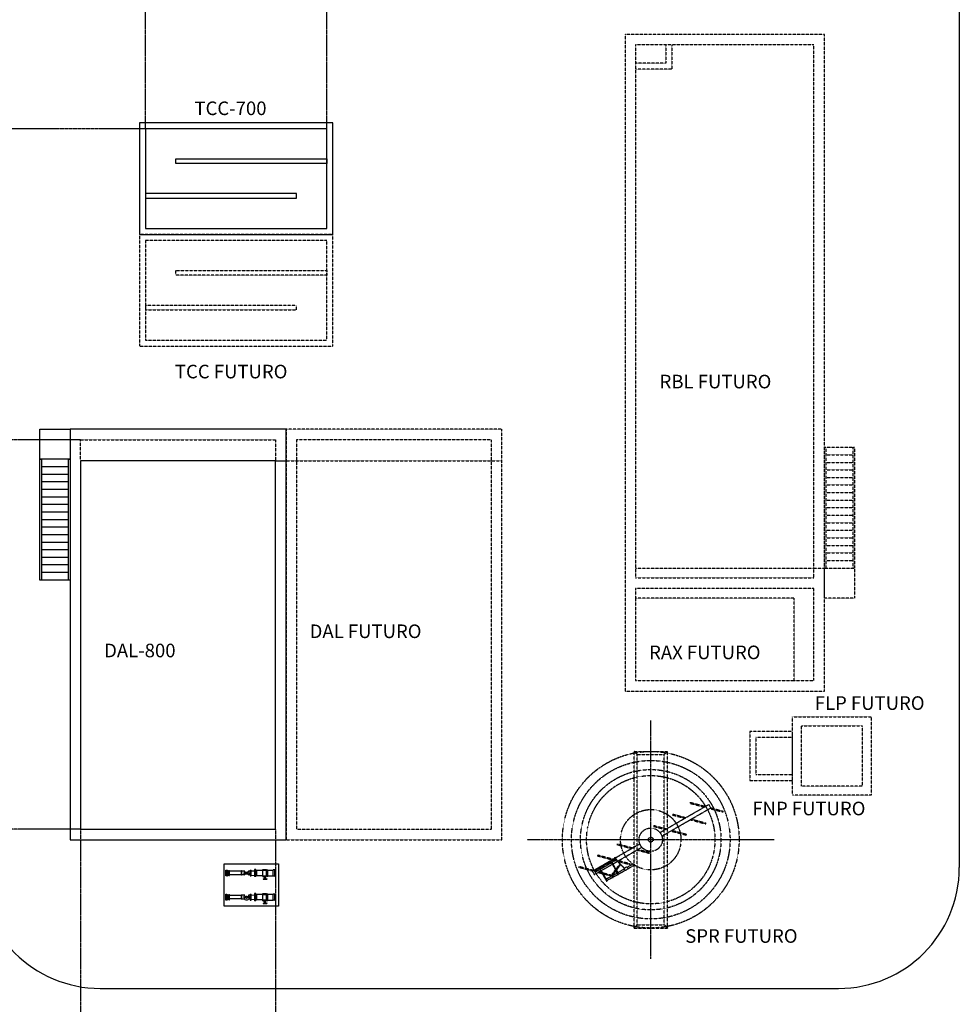
# Model space of a CAD drawing. Units: millimetres. Extents: x -4290724 to 465266005, y -120548 to 4176198.
# Drawn here: x 1675098 to 1706204, y 596740 to 629355 of the extents above; entities that cross this region are included whole.
import ezdxf

# ---------------------------------------------------------------- set-up
doc = ezdxf.new("R2010")
doc.units = ezdxf.units.MM
doc.header["$LTSCALE"] = 7.5
doc.header["$MEASUREMENT"] = 0
doc.linetypes.add('CENTER2', pattern=[1.125, 0.75, -0.125, 0.125, -0.125])
doc.linetypes.add('HIDDEN', pattern=[0.375, 0.25, -0.125])
for name, color, linetype in [('EJE', 200, 'CENTER2'), ('ejes', 200, 'CENTER2'), ('HATCH', 8, 'Continuous'), ('INS', 75, 'Continuous'), ('LAYER1', 7, 'Continuous'), ('M', 5, 'Continuous'), ('PROY', 136, 'HIDDEN'), ('TIT', 7, 'Continuous'), ('VIALIDAD', 2, 'Continuous')]:
    doc.layers.add(name, color=color, linetype=linetype)
doc.styles.add('TIT', font='txt')

msp = doc.modelspace()

# ---------------------------------------------------------------- linework, layer by layer
at = {"layer": 'EJE'}
for p, q in [((1679264.22065, 625742.19648), (1679264.22065, 644429.60441)), ((1685264.22065, 625742.19648), (1685264.22065, 644429.60441)), ((1679264.22065, 625742.19648), (1636536.85025, 625742.19648)), ((1677114.22065, 615442.19648), (1636536.85025, 615442.19648)), ((1677114.22065, 602542.19648), (1636536.85025, 602542.19648)), ((1677114.22065, 602542.19648), (1677114.22065, 577431.53501)), ((1683564.22065, 602542.19648), (1683564.22065, 577431.53501))]:
    msp.add_line(p, q, dxfattribs=at)
at = {"layer": 'ejes'}
for p, q in [((1695989.22065, 598242.19648), (1695989.22065, 606142.19648)), ((1700076.72065, 602192.19648), (1691901.72065, 602192.19648))]:
    msp.add_line(p, q, dxfattribs=at)
at = {"layer": 'HATCH'}
msp.add_lwpolyline([(1681866.15073, 601388.99648), (1683666.15089, 601388.99648), (1683666.15089, 599988.99653), (1681866.15073, 599988.99653)], close=True, dxfattribs=at)
at = {"layer": 'INS'}
for p, q in [((1676715.22065, 614542.19648), (1675815.22065, 614542.19648)), ((1676715.22065, 614292.19648), (1675815.22065, 614292.19648)), ((1676715.22065, 614042.19648), (1675815.22065, 614042.19648)), ((1676715.22065, 613792.19648), (1675815.22065, 613792.19648)), ((1676715.22065, 613542.19648), (1675815.22065, 613542.19648)), ((1676715.22065, 613292.19648), (1675815.22065, 613292.19648)), ((1676715.22065, 613042.19648), (1675815.22065, 613042.19648)), ((1676715.22065, 612792.19648), (1675815.22065, 612792.19648)), ((1676715.22065, 612542.19648), (1675815.22065, 612542.19648)), ((1676715.22065, 612292.19648), (1675815.22065, 612292.19648)), ((1676715.22065, 612042.19648), (1675815.22065, 612042.19648)), ((1676715.22065, 611792.19648), (1675815.22065, 611792.19648)), ((1676715.22065, 611542.19648), (1675815.22065, 611542.19648)), ((1676715.22065, 611292.19648), (1675815.22065, 611292.19648)), ((1676715.22065, 611042.19648), (1675815.22065, 611042.19648)), ((1676715.22065, 610792.19648), (1675815.22065, 610792.19648))]:
    msp.add_line(p, q, dxfattribs=at)
for points in [[(1675766.22065, 614792.19648), (1675766.22065, 615792.19648), (1676764.22065, 615792.19648), (1676764.22065, 614792.19648)], [(1675815.22065, 610792.19648), (1675766.22065, 610792.19648), (1675766.22065, 614792.19648), (1675815.22065, 614792.19648)], [(1676764.22065, 610792.19648), (1676715.22065, 610792.19648), (1676715.22065, 614792.19648), (1676764.22065, 614792.19648)], [(1681950.31073, 601184.14653), (1681950.31073, 600993.84653), (1681926.50073, 600993.84653), (1681926.50073, 601184.14653)], [(1681950.31073, 600384.14653), (1681950.31073, 600193.84653), (1681926.50073, 600193.84653), (1681926.50073, 600384.14653)]]:
    msp.add_lwpolyline(points, close=True, dxfattribs=at)
at = {"layer": 'LAYER1'}
for p, q in [((1681950.31073, 601141.15121), (1681950.31073, 601036.84186)), ((1681950.31073, 601141.15121), (1681953.86673, 601141.15121)), ((1681953.86673, 601177.89655), (1681953.86673, 601000.09652)), ((1681953.86673, 601177.89655), (1681971.64673, 601177.89655)), ((1681971.64673, 601177.89655), (1681971.64673, 601000.09652)), ((1681971.64673, 601124.55654), (1682021.43074, 601166.04321)), ((1681985.87074, 601145.29988), (1681996.53874, 601145.29988)), ((1681985.87074, 601136.40988), (1681985.87074, 601145.29988)), ((1682021.43074, 601171.96988), (1682021.43074, 601006.02319)), ((1682021.43074, 601171.96988), (1682045.13741, 601171.96988)), ((1682045.13741, 601006.02319), (1682045.13741, 601171.96988)), ((1682432.74148, 601148.26321), (1682045.13741, 601148.26321)), ((1682444.59481, 601160.11655), (1682432.74148, 601160.11655)), ((1682432.74148, 601160.11655), (1682432.74148, 601017.87652)), ((1682444.59481, 601160.11655), (1682444.59481, 601017.87652)), ((1682546.54512, 601154.18988), (1682444.59481, 601154.18988)), ((1682729.07486, 601154.18988), (1682667.42589, 601154.18988)), ((1682729.07486, 601183.82322), (1682740.92819, 601183.82322)), ((1682729.07486, 601183.82322), (1682729.07486, 601088.99653)), ((1682729.07486, 601088.99653), (1682729.07486, 600994.16985)), ((1682740.92819, 600994.16985), (1682740.92819, 601183.82322)), ((1682740.92819, 601177.89655), (1682752.78153, 601177.89655)), ((1682752.78153, 601183.82322), (1682764.63486, 601183.82322)), ((1682752.78153, 601183.82322), (1682752.78153, 600994.16985)), ((1682764.63486, 600994.16985), (1682764.63486, 601183.82322)), ((1682764.63486, 601160.11655), (1682873.68555, 601166.04321)), ((1682895.02155, 601207.52989), (1682873.68555, 601207.52989)), ((1682873.68555, 601207.52989), (1682873.68555, 600970.46318)), ((1682910.43089, 601207.52989), (1682895.02155, 601207.52989)), ((1682895.02155, 601207.52989), (1682895.02155, 600970.46318)), ((1682895.02155, 600970.46318), (1682895.02155, 601207.52989)), ((1682910.43089, 600970.46318), (1682910.43089, 601207.52989)), ((1682934.13756, 601160.11655), (1682910.43089, 601169.00655)), ((1683147.49759, 601177.1921), (1682934.13756, 601177.1921)), ((1682934.13756, 601177.1921), (1682934.13756, 601000.80097)), ((1683147.49759, 601181.56245), (1683147.49759, 601205.63335)), ((1683147.49759, 601205.63335), (1683171.20426, 601205.63335)), ((1683147.49759, 600996.43062), (1683147.49759, 601181.56245)), ((1683147.49759, 601181.56245), (1683266.03094, 601181.56245)), ((1683171.20426, 601205.63335), (1683266.03094, 601205.63335)), ((1683266.03094, 601181.56245), (1683266.03094, 601205.63335)), ((1683266.03094, 600996.43062), (1683266.03094, 601181.56245)), ((1683271.94949, 601176.71122), (1683266.03094, 601176.71122)), ((1683278.16974, 601157.50376), (1683274.3616, 601163.6267)), ((1683277.94376, 601157.8671), (1683289.53346, 601167.15976)), ((1683289.70512, 601195.67655), (1683299.1748, 601195.67655)), ((1683300.3585, 601195.67655), (1683309.82818, 601195.67655)), ((1683312.05952, 601186.78655), (1683487.38454, 601186.78655)), ((1683543.01886, 601189.74988), (1683487.38454, 601189.74988)), ((1681950.31073, 601036.84186), (1681953.86673, 601036.84186)), ((1681953.86673, 601000.09652), (1681971.64673, 601000.09652)), ((1681971.64673, 601053.43653), (1682021.43074, 601011.94986)), ((1681985.87074, 601032.69319), (1681985.87074, 601041.58319)), ((1681996.53874, 601032.69319), (1681985.87074, 601032.69319)), ((1682021.43074, 601006.02319), (1682045.13741, 601006.02319)), ((1682432.74148, 601029.72986), (1682045.13741, 601029.72986)), ((1682444.59481, 601017.87652), (1682432.74148, 601017.87652)), ((1682546.54512, 601023.80319), (1682444.59481, 601023.80319)), ((1682729.07486, 601023.80319), (1682667.42589, 601023.80319)), ((1682729.07486, 600994.16985), (1682740.92819, 600994.16985)), ((1682740.92819, 601000.09652), (1682752.78153, 601000.09652)), ((1682752.78153, 600994.16985), (1682764.63486, 600994.16985)), ((1682764.63486, 601017.87652), (1682873.68555, 601011.94986)), ((1682895.02155, 600970.46318), (1682873.68555, 600970.46318)), ((1682910.43089, 600970.46318), (1682895.02155, 600970.46318)), ((1682934.13756, 601017.87652), (1682910.43089, 601008.98652)), ((1683147.49759, 601000.80097), (1682934.13756, 601000.80097)), ((1683147.49759, 600972.35972), (1683147.49759, 600996.43062)), ((1683147.49759, 600996.43062), (1683266.03094, 600996.43062)), ((1683147.49759, 600972.35972), (1683242.32427, 600972.35972)), ((1683161.72159, 600894.60184), (1683280.25494, 600894.60184)), ((1683161.72159, 600882.7485), (1683280.25494, 600882.7485)), ((1683203.20827, 600914.75251), (1683191.35493, 600903.57638)), ((1683191.35493, 600894.60184), (1683191.35493, 600903.57638)), ((1683191.35493, 600903.57638), (1683250.62161, 600903.57638)), ((1683203.20827, 600914.75251), (1683203.20827, 600972.35972)), ((1683203.20827, 600914.75251), (1683238.76827, 600914.75251)), ((1683238.76827, 600914.75251), (1683238.76827, 600972.35972)), ((1683238.76827, 600914.75251), (1683250.62161, 600903.57638)), ((1683242.32427, 600972.35972), (1683266.03094, 600972.35972)), ((1683250.62161, 600894.60184), (1683250.62161, 600903.57638)), ((1683271.94949, 601001.28185), (1683266.03094, 601001.28185)), ((1683266.03094, 600972.35972), (1683266.03094, 600996.43062)), ((1683278.16974, 601020.48931), (1683274.3616, 601014.36637)), ((1683277.94376, 601020.12597), (1683289.53346, 601010.83331)), ((1683289.70512, 600982.31652), (1683299.1748, 600982.31652)), ((1683300.3585, 600982.31652), (1683309.82818, 600982.31652)), ((1683312.05952, 600991.20652), (1683487.38454, 600991.20652)), ((1683543.01886, 600988.24319), (1683487.38454, 600988.24319)), ((1681950.31073, 600341.15121), (1681950.31073, 600236.84186)), ((1681950.31073, 600341.15121), (1681953.86673, 600341.15121)), ((1681950.31073, 600236.84186), (1681953.86673, 600236.84186)), ((1681953.86673, 600377.89655), (1681953.86673, 600200.09652)), ((1681953.86673, 600377.89655), (1681971.64673, 600377.89655)), ((1681953.86673, 600200.09652), (1681971.64673, 600200.09652)), ((1681971.64673, 600377.89655), (1681971.64673, 600200.09652)), ((1681971.64673, 600324.55654), (1682021.43074, 600366.04321)), ((1681971.64673, 600253.43653), (1682021.43074, 600211.94986)), ((1681985.87074, 600345.29988), (1681996.53874, 600345.29988)), ((1681985.87074, 600336.40988), (1681985.87074, 600345.29988)), ((1681985.87074, 600232.69319), (1681985.87074, 600241.58319)), ((1681996.53874, 600232.69319), (1681985.87074, 600232.69319)), ((1682021.43074, 600371.96988), (1682021.43074, 600206.02319)), ((1682021.43074, 600371.96988), (1682045.13741, 600371.96988)), ((1682021.43074, 600206.02319), (1682045.13741, 600206.02319)), ((1682045.13741, 600206.02319), (1682045.13741, 600371.96988)), ((1682432.74148, 600348.26321), (1682045.13741, 600348.26321)), ((1682432.74148, 600229.72986), (1682045.13741, 600229.72986)), ((1682444.59481, 600360.11655), (1682432.74148, 600360.11655)), ((1682432.74148, 600360.11655), (1682432.74148, 600217.87652)), ((1682444.59481, 600217.87652), (1682432.74148, 600217.87652)), ((1682444.59481, 600360.11655), (1682444.59481, 600217.87652)), ((1682546.54512, 600354.18988), (1682444.59481, 600354.18988)), ((1682546.54512, 600223.80319), (1682444.59481, 600223.80319)), ((1682729.07486, 600354.18988), (1682667.42589, 600354.18988)), ((1682729.07486, 600223.80319), (1682667.42589, 600223.80319)), ((1682729.07486, 600383.82322), (1682740.92819, 600383.82322)), ((1682729.07486, 600383.82322), (1682729.07486, 600288.99653)), ((1682729.07486, 600288.99653), (1682729.07486, 600194.16985)), ((1682729.07486, 600194.16985), (1682740.92819, 600194.16985)), ((1682740.92819, 600194.16985), (1682740.92819, 600383.82322)), ((1682740.92819, 600377.89655), (1682752.78153, 600377.89655)), ((1682740.92819, 600200.09652), (1682752.78153, 600200.09652)), ((1682752.78153, 600383.82322), (1682764.63486, 600383.82322)), ((1682752.78153, 600383.82322), (1682752.78153, 600194.16985)), ((1682752.78153, 600194.16985), (1682764.63486, 600194.16985)), ((1682764.63486, 600194.16985), (1682764.63486, 600383.82322)), ((1682764.63486, 600360.11655), (1682873.68555, 600366.04321)), ((1682764.63486, 600217.87652), (1682873.68555, 600211.94986)), ((1682895.02155, 600407.52989), (1682873.68555, 600407.52989)), ((1682873.68555, 600407.52989), (1682873.68555, 600170.46318)), ((1682895.02155, 600170.46318), (1682873.68555, 600170.46318)), ((1682910.43089, 600407.52989), (1682895.02155, 600407.52989)), ((1682895.02155, 600407.52989), (1682895.02155, 600170.46318)), ((1682895.02155, 600170.46318), (1682895.02155, 600407.52989)), ((1682910.43089, 600170.46318), (1682895.02155, 600170.46318)), ((1682910.43089, 600170.46318), (1682910.43089, 600407.52989)), ((1682934.13756, 600360.11655), (1682910.43089, 600369.00655)), ((1682934.13756, 600217.87652), (1682910.43089, 600208.98652)), ((1683147.49759, 600377.1921), (1682934.13756, 600377.1921)), ((1682934.13756, 600377.1921), (1682934.13756, 600200.80097)), ((1683147.49759, 600200.80097), (1682934.13756, 600200.80097)), ((1683147.49759, 600381.56245), (1683147.49759, 600405.63335)), ((1683147.49759, 600405.63335), (1683171.20426, 600405.63335)), ((1683147.49759, 600196.43062), (1683147.49759, 600381.56245)), ((1683147.49759, 600381.56245), (1683266.03094, 600381.56245)), ((1683147.49759, 600172.35972), (1683147.49759, 600196.43062)), ((1683147.49759, 600196.43062), (1683266.03094, 600196.43062)), ((1683147.49759, 600172.35972), (1683242.32427, 600172.35972)), ((1683171.20426, 600405.63335), (1683266.03094, 600405.63335)), ((1683203.20827, 600114.75251), (1683191.35493, 600103.57638)), ((1683203.20827, 600114.75251), (1683203.20827, 600172.35972)), ((1683203.20827, 600114.75251), (1683238.76827, 600114.75251)), ((1683238.76827, 600114.75251), (1683238.76827, 600172.35972)), ((1683238.76827, 600114.75251), (1683250.62161, 600103.57638)), ((1683242.32427, 600172.35972), (1683266.03094, 600172.35972)), ((1683266.03094, 600381.56245), (1683266.03094, 600405.63335)), ((1683266.03094, 600196.43062), (1683266.03094, 600381.56245)), ((1683271.94949, 600376.71122), (1683266.03094, 600376.71122)), ((1683271.94949, 600201.28185), (1683266.03094, 600201.28185)), ((1683266.03094, 600172.35972), (1683266.03094, 600196.43062)), ((1683278.16974, 600357.50376), (1683274.3616, 600363.6267)), ((1683278.16974, 600220.48931), (1683274.3616, 600214.36637)), ((1683277.94376, 600357.8671), (1683289.53346, 600367.15976)), ((1683277.94376, 600220.12597), (1683289.53346, 600210.83331)), ((1683289.70512, 600395.67655), (1683299.1748, 600395.67655)), ((1683289.70512, 600182.31652), (1683299.1748, 600182.31652)), ((1683300.3585, 600395.67655), (1683309.82818, 600395.67655)), ((1683300.3585, 600182.31652), (1683309.82818, 600182.31652)), ((1683312.05952, 600386.78655), (1683487.38454, 600386.78655)), ((1683312.05952, 600191.20652), (1683487.38454, 600191.20652)), ((1683543.01886, 600389.74988), (1683487.38454, 600389.74988)), ((1683543.01886, 600188.24319), (1683487.38454, 600188.24319)), ((1683161.72159, 600094.60184), (1683280.25494, 600094.60184)), ((1683161.72159, 600082.7485), (1683280.25494, 600082.7485)), ((1683191.35493, 600094.60184), (1683191.35493, 600103.57638)), ((1683191.35493, 600103.57638), (1683250.62161, 600103.57638)), ((1683250.62161, 600094.60184), (1683250.62161, 600103.57638))]:
    msp.add_line(p, q, dxfattribs=at)
for centre, radius, start, end in [((1682606.9855, 601088.99648), 88.90001, 130.015879717, 229.984120283), ((1682606.9855, 601088.99648), 88.90001, 310.015879717, 49.984120283), ((1683161.72159, 600888.67517), 5.92667, 90, 270), ((1683280.25494, 600888.67517), 5.92667, 270, 90), ((1682606.9855, 600288.99648), 88.90001, 130.015879717, 49.984120283), ((1683161.72159, 600088.67517), 5.92667, 90, 270), ((1683280.25494, 600088.67517), 5.92667, 270, 90)]:
    msp.add_arc(centre, radius, start, end, dxfattribs=at)
for centre, major_axis, start_param, end_param in [((1683266.03094, 601088.99653), (0, 87.71468), 3.1415926536, 6.2831853072), ((1683271.94949, 601088.99653), (0, 87.71468), 3.1415926536, 6.2831853072), ((1683277.86803, 601088.99653), (0, -68.74934), 0.0839510234, 3.0576416302), ((1683289.70512, 601088.99653), (0, -106.68002), 1.5707963268, 3.9311155195), ((1683289.70512, 601088.99653), (0, 106.68002), 2.3520697877, 4.7123889804), ((1683289.70512, 601088.99653), (0, 78.23201), 3.1415926536, 6.3251238234), ((1683299.1748, 601088.99653), (0, 106.68002), -1.5707963268, 0), ((1683299.1748, 601088.99653), (0, -106.68002), 0, 1.5707963268), ((1683300.3585, 601088.99653), (0, -106.68002), 1.5707963268, 3.2477985174), ((1683300.3585, 601088.99653), (0, 106.68002), 3.0353867898, 4.7123889804), ((1683300.3585, 601088.99653), (0, -100.75335), 1.5707963268, 2.9834301194), ((1683300.3585, 601088.99653), (0, 100.75335), 3.2997551878, 4.7123889804), ((1683309.82818, 601088.99653), (0, 106.68002), -1.5707963268, 0), ((1683309.82818, 601088.99653), (0, -106.68002), 0, 1.5707963268), ((1683487.38454, 601088.99653), (0, -100.75335), 1.5707963268, 3.3847266973), ((1683487.38454, 601088.99653), (0, 100.75335), 2.8984586098, 4.7123889804), ((1683487.38454, 601088.99653), (0, 97.79002), -1.5707963268, 0), ((1683487.38454, 601088.99653), (0, -97.79002), 0, 1.5707963268), ((1683543.01886, 601088.99653), (0, 100.75335), 3.1415926536, 6.2831853072), ((1683289.70512, 601088.99653), (0, 78.23201), 3.0996541374, 3.1415926536), ((1683266.03094, 600288.99653), (0, 87.71468), 3.1415926536, 6.2831853072), ((1683271.94949, 600288.99653), (0, 87.71468), 3.1415926536, 6.2831853072), ((1683277.86803, 600288.99653), (0, -68.74934), 0.0839510234, 3.0576416302), ((1683289.70512, 600288.99653), (0, -106.68002), 1.5707963268, 3.9311155195), ((1683289.70512, 600288.99653), (0, 106.68002), 2.3520697877, 4.7123889804), ((1683289.70512, 600288.99653), (0, 78.23201), 3.1415926536, 6.3251238234), ((1683289.70512, 600288.99653), (0, 78.23201), 3.0996541374, 3.1415926536), ((1683299.1748, 600288.99653), (0, 106.68002), -1.5707963268, 0), ((1683299.1748, 600288.99653), (0, -106.68002), 0, 1.5707963268), ((1683300.3585, 600288.99653), (0, -106.68002), 1.5707963268, 3.2477985174), ((1683300.3585, 600288.99653), (0, 106.68002), 3.0353867898, 4.7123889804), ((1683300.3585, 600288.99653), (0, -100.75335), 1.5707963268, 2.9834301194), ((1683300.3585, 600288.99653), (0, 100.75335), 3.2997551878, 4.7123889804), ((1683309.82818, 600288.99653), (0, 106.68002), -1.5707963268, 0), ((1683309.82818, 600288.99653), (0, -106.68002), 0, 1.5707963268), ((1683487.38454, 600288.99653), (0, -100.75335), 1.5707963268, 3.3847266973), ((1683487.38454, 600288.99653), (0, 100.75335), 2.8984586098, 4.7123889804), ((1683487.38454, 600288.99653), (0, 97.79002), -1.5707963268, 0), ((1683487.38454, 600288.99653), (0, -97.79002), 0, 1.5707963268), ((1683543.01886, 600288.99653), (0, 100.75335), 3.1415926536, 6.2831853072)]:
    msp.add_ellipse(centre, major_axis=major_axis, ratio=0.0523359562, start_param=start_param, end_param=end_param, dxfattribs=at)
for points in [[(1683543.01885, 600988.2432), (1683544.08496, 600988.24319), (1683545.15243, 600988.29089), (1683550.47968, 600988.76968), (1683554.63213, 600989.91441), (1683560.58614, 600992.76958), (1683562.58398, 600993.98119), (1683566.21997, 600996.69975), (1683567.85956, 600998.18216), (1683570.57829, 601001.12811), (1683571.69947, 601002.5469), (1683573.49957, 601005.19719), (1683574.22021, 601006.40835), (1683575.77821, 601009.3819), (1683576.50046, 601011.10123), (1683577.44544, 601013.79395), (1683577.73994, 601014.76885), (1683578.26888, 601016.72288), (1683578.48626, 601017.66526), (1683579.02535, 601020.26173), (1683579.29619, 601021.97507), (1683579.68079, 601024.86904), (1683579.82104, 601026.09053), (1683580.41482, 601031.9166), (1683580.9216, 601038.83098), (1683581.61994, 601057.52348), (1683581.81685, 601066.14807), (1683582.01324, 601084.11985), (1683582.01559, 601093.20658), (1683581.8315, 601110.92444), (1683581.64788, 601119.33267), (1683581.04125, 601136.3756), (1683580.63153, 601142.81477), (1683580.01099, 601150.28359), (1683579.73408, 601152.7934), (1683579.32741, 601155.73782), (1683579.18442, 601156.67225), (1683578.89615, 601158.31656), (1683578.7533, 601159.06367), (1683578.33985, 601160.982), (1683578.04024, 601162.20627), (1683577.32288, 601164.56627), (1683576.97464, 601165.58829), (1683575.73485, 601168.7308), (1683574.68259, 601170.8739), (1683572.48355, 601174.35211), (1683571.50107, 601175.70023), (1683569.04564, 601178.61281), (1683567.5184, 601180.13208), (1683564.09884, 601182.96539), (1683562.2027, 601184.25452), (1683556.75753, 601187.23523), (1683553.03258, 601188.54247), (1683547.13329, 601189.57203), (1683545.07739, 601189.74988), (1683543.01886, 601189.74988)], [(1683543.01885, 600188.2432), (1683544.08496, 600188.24319), (1683545.15243, 600188.29089), (1683550.47968, 600188.76968), (1683554.63213, 600189.91441), (1683560.58614, 600192.76958), (1683562.58398, 600193.98119), (1683566.21997, 600196.69975), (1683567.85956, 600198.18216), (1683570.57829, 600201.12811), (1683571.69947, 600202.5469), (1683573.49957, 600205.19719), (1683574.22021, 600206.40835), (1683575.77821, 600209.3819), (1683576.50046, 600211.10123), (1683577.44544, 600213.79395), (1683577.73994, 600214.76885), (1683578.26888, 600216.72288), (1683578.48626, 600217.66526), (1683579.02535, 600220.26173), (1683579.29619, 600221.97507), (1683579.68079, 600224.86904), (1683579.82104, 600226.09053), (1683580.41482, 600231.9166), (1683580.9216, 600238.83098), (1683581.61994, 600257.52348), (1683581.81685, 600266.14807), (1683582.01324, 600284.11985), (1683582.01559, 600293.20658), (1683581.8315, 600310.92444), (1683581.64788, 600319.33267), (1683581.04125, 600336.3756), (1683580.63153, 600342.81477), (1683580.01099, 600350.28359), (1683579.73408, 600352.7934), (1683579.32741, 600355.73782), (1683579.18442, 600356.67225), (1683578.89615, 600358.31656), (1683578.7533, 600359.06367), (1683578.33985, 600360.982), (1683578.04024, 600362.20627), (1683577.32288, 600364.56627), (1683576.97464, 600365.58829), (1683575.73485, 600368.7308), (1683574.68259, 600370.8739), (1683572.48355, 600374.35211), (1683571.50107, 600375.70023), (1683569.04564, 600378.61281), (1683567.5184, 600380.13208), (1683564.09884, 600382.96539), (1683562.2027, 600384.25452), (1683556.75753, 600387.23523), (1683553.03258, 600388.54247), (1683547.13329, 600389.57203), (1683545.07739, 600389.74988), (1683543.01886, 600389.74988)]]:
    msp.add_open_spline(points, degree=3, knots=[9.1591011262, 9.1591011262, 9.1591011262, 9.1591011262, 11.8792106575, 11.8792106575, 22.7571073942, 22.7571073942, 28.7096928274, 28.7096928274, 34.3807287642, 34.3807287642, 39.0935270143, 39.0935270143, 42.8821280899, 42.8821280899, 48.3728380878, 48.3728380878, 51.8989225305, 51.8989225305, 55.7960602992, 55.7960602992, 63.3135192347, 63.3135192347, 68.7657744676, 68.7657744676, 87.6276426337, 87.6276426337, 100.9330672652, 100.9330672652, 113.8053243094, 113.8053243094, 126.6924659047, 126.6924659047, 142.7357609184, 142.7357609184, 154.6384095035, 154.6384095035, 159.9849738467, 159.9849738467, 164.0513019526, 164.0513019526, 170.0212442141, 170.0212442141, 174.2601911719, 174.2601911719, 182.2893682043, 182.2893682043, 187.5808003467, 187.5808003467, 194.2846875929, 194.2846875929, 201.3575672, 201.3575672, 213.4328635806, 213.4328635806, 219.7697205249, 219.7697205249, 219.7697205249, 219.7697205249], dxfattribs=at)
at = {"layer": 'M'}
msp.add_line((1683564.22065, 614742.19648), (1683914.22065, 614742.19648), dxfattribs=at)
for points in [[(1679064.22065, 622242.19648), (1685464.22065, 622242.19648), (1685464.22065, 625942.19648), (1679064.22065, 625942.19648)], [(1679264.22065, 622442.19648), (1685264.22065, 622442.19648), (1685264.22065, 625742.19648), (1679264.22065, 625742.19648)], [(1680264.22065, 624742.19648), (1685264.22065, 624742.19648), (1685264.22065, 624592.19648), (1680264.22065, 624592.19648)], [(1679264.22065, 623442.19648), (1684264.22065, 623442.19648), (1684264.22065, 623592.19648), (1679264.22065, 623592.19648)], [(1676764.22065, 615792.19648), (1676764.22065, 602192.19648), (1683914.22065, 602192.19648), (1683914.22065, 615792.19648)], [(1677114.22065, 614742.19648), (1677114.22065, 602542.19648), (1683564.22065, 602542.19648), (1683564.22065, 614742.19648)]]:
    msp.add_lwpolyline(points, close=True, dxfattribs=at)
at = {"layer": 'PROY'}
for p, q in [((1701788.22065, 615192.19648), (1702688.22065, 615192.19648)), ((1701788.22065, 614942.19648), (1702688.22065, 614942.19648)), ((1683914.22065, 614742.19648), (1691064.22065, 614742.19648)), ((1701788.22065, 614692.19648), (1702688.22065, 614692.19648)), ((1701788.22065, 614442.19648), (1702688.22065, 614442.19648)), ((1701788.22065, 614192.19648), (1702688.22065, 614192.19648)), ((1701788.22065, 613942.19648), (1702688.22065, 613942.19648)), ((1701788.22065, 613692.19648), (1702688.22065, 613692.19648)), ((1701788.22065, 613442.19648), (1702688.22065, 613442.19648)), ((1701788.22065, 613192.19648), (1702688.22065, 613192.19648)), ((1701788.22065, 612942.19648), (1702688.22065, 612942.19648)), ((1701788.22065, 612692.19648), (1702688.22065, 612692.19648)), ((1701788.22065, 612442.19648), (1702688.22065, 612442.19648)), ((1701788.22065, 612192.19648), (1702688.22065, 612192.19648)), ((1701788.22065, 611942.19648), (1702688.22065, 611942.19648)), ((1701788.22065, 611692.19648), (1702688.22065, 611692.19648)), ((1701788.22065, 611442.19648), (1702688.22065, 611442.19648)), ((1701389.22065, 611192.19648), (1701739.22065, 611192.19648)), ((1700739.22065, 607467.19648), (1701389.22065, 607467.19648)), ((1695438.22065, 599267.19648), (1695438.22065, 605117.19648)), ((1695438.22065, 605117.19648), (1696540.22065, 605117.19648)), ((1695540.22065, 605015.19648), (1695438.22065, 605117.19648)), ((1695540.22065, 599369.19648), (1695540.22065, 605015.19648)), ((1695540.22065, 605015.19648), (1696438.22065, 605015.19648)), ((1696438.22065, 605015.19648), (1696540.22065, 605117.19648)), ((1696438.22065, 599369.19648), (1696438.22065, 605015.19648)), ((1696540.22065, 599267.19648), (1696540.22065, 605117.19648)), ((1697291.42093, 603432.06517), (1697283.39447, 603402.13437)), ((1697283.39447, 603402.13437), (1697758.93673, 603274.60958)), ((1697291.42093, 603432.06517), (1697796.89398, 603296.51392)), ((1696294.04446, 602429.25069), (1697911.92183, 603362.89411)), ((1696356.3571, 602311.87555), (1697978.30202, 603247.86625)), ((1697978.30202, 603247.86625), (1697911.92183, 603362.89411)), ((1697940.34476, 603225.96191), (1698375.76731, 603109.1959)), ((1697978.30202, 603247.86625), (1698383.79377, 603139.1267)), ((1698375.74592, 603109.23298), (1698383.77237, 603139.16378)), ((1696722.47527, 603040.16721), (1696714.44881, 603010.23642)), ((1696714.44881, 603010.23642), (1697114.78076, 602902.88055)), ((1696722.47527, 603040.16721), (1697152.73801, 602924.7849)), ((1697296.18879, 602854.23289), (1697806.85088, 602717.29011)), ((1697334.14605, 602876.13723), (1697814.87734, 602747.22091)), ((1697806.82949, 602717.32718), (1697814.85594, 602747.25798)), ((1696093.52397, 602664.3608), (1696085.49751, 602634.43)), ((1696085.49751, 602634.43), (1696470.62479, 602531.15153)), ((1696093.52397, 602664.3608), (1696508.58204, 602553.05587)), ((1696652.03282, 602482.50386), (1697162.69491, 602345.56108)), ((1696689.99008, 602504.4082), (1697170.72137, 602375.49188)), ((1697162.67352, 602345.59816), (1697170.69997, 602375.52896)), ((1694053.44482, 601150.80854), (1695626.8478, 602058.78671)), ((1694119.825, 601035.78069), (1695693.4792, 601943.90383)), ((1694878.62559, 602050.54637), (1694870.59913, 602020.61557)), ((1695341.75676, 601894.26659), (1694870.59913, 602020.61557)), ((1695379.71401, 601916.17093), (1694878.62559, 602050.54637)), ((1695939.89543, 601733.86547), (1695523.16479, 601845.61892)), ((1695947.92188, 601763.79627), (1695561.12204, 601867.52326)), ((1695939.89543, 601733.86547), (1695947.92188, 601763.79627)), ((1694800.78881, 601539.73517), (1694167.88097, 601175.08581)), ((1694822.88877, 601501.37712), (1694189.98093, 601136.72776)), ((1694697.60079, 601522.53756), (1694225.73363, 601649.07682)), ((1694234.46962, 601678.81734), (1694226.44316, 601648.88654)), ((1694735.55804, 601544.44191), (1694234.46962, 601678.81734)), ((1694688.82752, 601424.13783), (1694821.67614, 601193.55759)), ((1694708.00654, 601435.18781), (1694836.09827, 601212.86393)), ((1694799.1699, 601609.05246), (1694803.96466, 601611.81495)), ((1694865.83348, 601493.34706), (1694799.1699, 601609.05246)), ((1694822.88877, 601501.37712), (1694800.78881, 601539.73517)), ((1694803.55131, 601534.94041), (1694832.31985, 601551.51538)), ((1694803.96466, 601611.81495), (1694870.26454, 601496.7408)), ((1694835.08234, 601546.72063), (1694806.3138, 601530.14566)), ((1694865.83348, 601493.34706), (1695115.82823, 601242.90129)), ((1694870.26454, 601496.7408), (1695120.79213, 601245.76123)), ((1695295.73946, 601362.13644), (1694879.00882, 601473.8899)), ((1695303.76591, 601392.06724), (1694916.96607, 601495.79424)), ((1693590.31365, 601307.08832), (1693582.28719, 601277.15752)), ((1694053.44482, 601150.80854), (1693582.28719, 601277.15752)), ((1694091.40207, 601172.71288), (1693590.31365, 601307.08832)), ((1694053.44482, 601150.80854), (1694119.825, 601035.78069)), ((1694155.6874, 601129.7423), (1694184.45594, 601146.31727)), ((1694158.44989, 601124.94754), (1694155.6874, 601129.7423)), ((1694187.21843, 601141.52251), (1694158.44989, 601124.94754)), ((1694189.98093, 601136.72776), (1694167.88097, 601175.08581)), ((1694386.31537, 601061.5436), (1694234.85285, 601102.16087)), ((1694364.45278, 601099.48966), (1694272.81011, 601124.06521)), ((1694304.86316, 601202.91707), (1694528.45247, 600814.84172)), ((1694324.04219, 601213.96705), (1694547.63149, 600825.8917)), ((1694695.65585, 601010.67189), (1694394.66637, 601091.38737)), ((1694724.89589, 601004.25935), (1694879.43968, 601093.29964)), ((1694725.11737, 601064.29807), (1694946.08826, 601360.10333)), ((1694743.79114, 601033.81799), (1694978.51404, 601348.03253)), ((1694912.41682, 601036.06248), (1694839.72172, 601162.23657)), ((1694850.05773, 601127.6699), (1694857.24986, 601131.81365)), ((1694870.46195, 601092.25509), (1694850.05773, 601127.6699)), ((1694931.59585, 601047.11246), (1694854.14384, 601181.54292)), ((1694855.01038, 601135.70064), (1694874.1894, 601146.75062)), ((1694887.9581, 601122.85282), (1694868.77908, 601111.80284)), ((1694877.65408, 601096.39883), (1694870.46195, 601092.25509)), ((1694874.08749, 601102.58923), (1694893.26652, 601113.63921)), ((1694883.62102, 601147.00737), (1694876.42889, 601142.86363)), ((1694904.02524, 601111.59256), (1694883.62102, 601147.00737)), ((1694896.83311, 601107.44881), (1694904.02524, 601111.59256)), ((1694898.61871, 601104.34962), (1695112.58398, 601227.62554)), ((1694926.24366, 601056.40205), (1695140.20893, 601179.67798)), ((1694946.08826, 601360.10333), (1694978.51404, 601348.03253)), ((1694970.1941, 601364.63392), (1694983.86533, 601382.93507)), ((1694978.51404, 601348.03253), (1694970.1941, 601364.63392)), ((1695202.67994, 601292.94084), (1695106.78482, 601237.69093)), ((1695146.0081, 601169.61259), (1695106.78482, 601237.69093)), ((1695241.90323, 601224.86249), (1695146.0081, 601169.61259)), ((1695241.90323, 601224.86249), (1695202.67994, 601292.94084)), ((1695208.47911, 601282.87545), (1695419.40313, 601404.39916)), ((1695236.10406, 601234.92788), (1695447.02808, 601356.45159)), ((1695295.73946, 601362.13644), (1695303.76591, 601392.06724)), ((1695419.40313, 601404.39916), (1695447.02808, 601356.45159)), ((1694685.20471, 600981.39131), (1694416.52896, 601053.44131)), ((1694471.04602, 600914.47988), (1694490.22505, 600925.52986)), ((1694503.99375, 600901.63206), (1694484.81472, 600890.58208)), ((1694490.12314, 600881.36846), (1694509.30216, 600892.41845)), ((1694499.65667, 600925.78661), (1694492.46453, 600921.64287)), ((1694520.06089, 600890.37179), (1694499.65667, 600925.78661)), ((1694512.86875, 600886.22805), (1694520.06089, 600890.37179)), ((1694697.04702, 600988.21425), (1694514.65435, 600883.12885)), ((1694528.45247, 600814.84172), (1694547.63149, 600825.8917)), ((1694724.67197, 600940.26668), (1694542.2793, 600835.18129)), ((1694691.40673, 601018.04693), (1694710.58575, 601029.09691)), ((1694691.40673, 601018.04693), (1694735.94764, 600940.73898)), ((1694697.04702, 600988.21425), (1694705.71687, 600993.20937)), ((1694722.52969, 601008.36629), (1694703.35066, 600997.31631)), ((1694755.12667, 600951.78896), (1694710.58575, 601029.09691)), ((1694714.48604, 601022.32734), (1694725.15312, 601036.60695)), ((1694724.67197, 600940.26668), (1694733.34182, 600945.26181)), ((1694743.79114, 601033.81799), (1694725.11737, 601064.29807)), ((1694725.15312, 601036.60695), (1694743.79114, 601033.81799)), ((1694735.94764, 600940.73898), (1694755.12667, 600951.78896)), ((1694752.52084, 600956.31179), (1694907.06463, 601045.35207)), ((1694912.41682, 601036.06248), (1694931.59585, 601047.11246)), ((1695540.22065, 599369.19648), (1695438.22065, 599267.19648)), ((1695438.22065, 599267.19648), (1696540.22065, 599267.19648)), ((1695540.22065, 599369.19648), (1696438.22065, 599369.19648)), ((1696438.22065, 599369.19648), (1696540.22065, 599267.19648))]:
    msp.add_line(p, q, dxfattribs=at)
for points in [[(1695139.22065, 628867.19648), (1695139.22065, 607117.19648), (1701739.22065, 607117.19648), (1701739.22065, 628867.19648)], [(1695489.22065, 628517.19648), (1695489.22065, 611192.19648), (1701389.22065, 611192.19648), (1701389.22065, 628517.19648)], [(1679064.22065, 618542.19648), (1685464.22065, 618542.19648), (1685464.22065, 622242.19648), (1679064.22065, 622242.19648)], [(1679264.22065, 618742.19648), (1685264.22065, 618742.19648), (1685264.22065, 622042.19648), (1679264.22065, 622042.19648)], [(1680264.22065, 621042.19648), (1685264.22065, 621042.19648), (1685264.22065, 620892.19648), (1680264.22065, 620892.19648)], [(1679264.22065, 619742.19648), (1684264.22065, 619742.19648), (1684264.22065, 619892.19648), (1679264.22065, 619892.19648)], [(1683914.22065, 615792.19648), (1683914.22065, 602192.19648), (1691064.22065, 602192.19648), (1691064.22065, 615792.19648)], [(1684264.22065, 615442.19648), (1684264.22065, 602542.19648), (1690714.22065, 602542.19648), (1690714.22065, 615442.19648)], [(1701739.22065, 615192.19648), (1701788.22065, 615192.19648), (1701788.22065, 611192.19648), (1701739.22065, 611192.19648)], [(1702688.22065, 615192.19648), (1702737.22065, 615192.19648), (1702737.22065, 611192.19648), (1702688.22065, 611192.19648)], [(1702737.22065, 611192.19648), (1702737.22065, 610192.19648), (1701739.22065, 610192.19648), (1701739.22065, 611192.19648)], [(1695489.22065, 610192.19648), (1695489.22065, 607467.19648), (1700739.22065, 607467.19648), (1700739.22065, 610192.19648)], [(1700684.61477, 603667.5906), (1700684.61477, 606267.5906), (1703284.61477, 606267.5906), (1703284.61477, 603667.5906)], [(1699264.61477, 605777.5906), (1699264.61477, 604157.5906), (1700684.61477, 604157.5906), (1700684.61477, 605777.5906)], [(1700984.61477, 603967.5906), (1700984.61477, 605967.5906), (1702984.61477, 605967.5906), (1702984.61477, 603967.5906)], [(1699464.61477, 605577.5906), (1699464.61477, 604357.5906), (1700684.61477, 604357.5906), (1700684.61477, 605577.5906)]]:
    msp.add_lwpolyline(points, close=True, dxfattribs=at)
for points in [[(1696689.22065, 628517.19648), (1696689.22065, 627717.19648), (1695489.22065, 627717.19648)], [(1696489.22065, 628517.19648), (1696489.22065, 627917.19648), (1695489.22065, 627917.19648)], [(1696689.22065, 628517.19648), (1696689.22065, 627717.19648), (1695489.22065, 627717.19648)], [(1696489.22065, 628517.19648), (1696489.22065, 627917.19648), (1695489.22065, 627917.19648)], [(1677114.22065, 614742.19648), (1677114.22065, 615442.19648), (1683564.22065, 615442.19648), (1683564.22065, 614742.19648)], [(1695489.22065, 611192.19648), (1695489.22065, 610867.19648), (1701389.22065, 610867.19648), (1701389.22065, 611192.19648)], [(1701389.22065, 607467.19648), (1701389.22065, 610517.19648), (1695489.22065, 610517.19648), (1695489.22065, 610192.19648)]]:
    msp.add_lwpolyline(points, dxfattribs=at)
for points in [[(1694687.93674, 601442.30966, -1), (1694692.73246, 601445.0727, -1)], [(1694303.97239, 601221.08889, -1), (1694308.7681, 601223.85194, -1)], [(1694851.99992, 601157.55151, -1), (1694856.79564, 601160.31456, -1)], [(1694468.03557, 600936.33075, -1), (1694472.83128, 600939.0938, -1)], [(1694900.03493, 601073.23374, -1), (1694904.83064, 601075.99679, -1)]]:
    msp.add_lwpolyline(points, format="xyb", close=True, dxfattribs=at)
for centre, radius in [((1695989.22065, 602192.19648), 2925), ((1695989.22065, 602192.19648), 2625), ((1695989.22065, 602192.19648), 2325), ((1695989.22065, 602192.19648), 2125), ((1695989.22065, 602192.19648), 1000), ((1695989.22065, 602192.19648), 386.15056), ((1695989.22065, 602192.19648), 81.27001), ((1682606.9855, 601088.99648), 38.95), ((1682606.9855, 601088.99648), 29.04067), ((1682606.9855, 600288.99648), 38.95), ((1682606.9855, 600288.99648), 29.04067)]:
    msp.add_circle(centre, radius, dxfattribs=at)
for centre in [(1694854.39778, 601158.93304), (1694470.43343, 600937.71227)]:
    msp.add_arc(centre, 11.06726, 29.948361744, 209.948361744, dxfattribs=at)
at = {"layer": 'VIALIDAD'}
for p, q in [((1706203.85358, 644086.82941), (1706203.85358, 601267.19648)), ((1677766.22065, 597267.19648), (1702203.85358, 597267.19648))]:
    msp.add_line(p, q, dxfattribs=at)
for centre, start, end in [((1677766.22065, 601267.19648), 180, 270), ((1702203.85358, 601267.19648), 270, 0)]:
    msp.add_arc(centre, 4000, start, end, dxfattribs=at)

# ---------------------------------------------------------------- texts
at = {"layer": 'TIT', "style": 'TIT'}
for s, p in [('TCC-700', (1680882.4419, 626194.57073)), ('TCC FUTURO', (1680236.40033, 617474.28413)), ('RBL FUTURO', (1696281.28411, 617143.46657)), ('DAL FUTURO', (1684696.08061, 608871.53349)), ('DAL-800', (1677893.23839, 608234.71568)), ('RAX FUTURO', (1695933.99291, 608172.39444)), ('FLP FUTURO', (1701418.6301, 606492.89621)), ('FNP FUTURO', (1699351.75263, 603001.3682)), ('SPR FUTURO', (1697130.84738, 598777.16796))]:
    msp.add_text(s, height=450, dxfattribs=at).set_placement(p)

doc.saveas('drawing.dxf')
